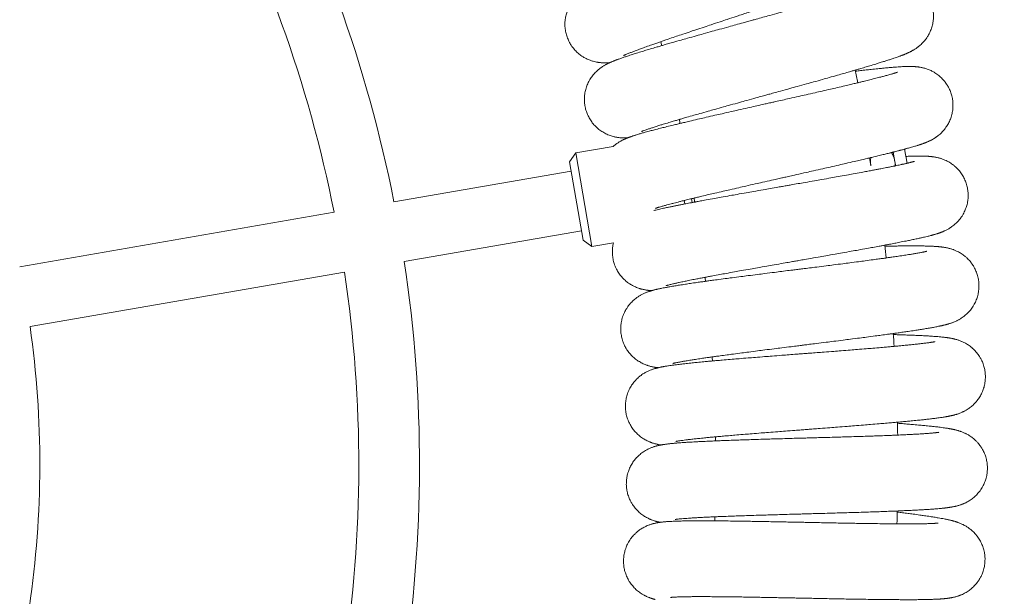
# Model space of a CAD drawing. Units: millimetres. Extents: x -7471 to 8560, y -8619 to 8954.
# Drawn here: x 5225 to 5490, y -2441 to -2285 of the extents above; entities that cross this region are included whole.
import ezdxf

# ---------------------------------------------------------------- set-up
doc = ezdxf.new("R2010")
doc.units = ezdxf.units.MM
doc.linetypes.add('K5LT32768', pattern=[0])

# ---------------------------------------------------------------- blocks, each defined once
blk = doc.blocks.new('U0')
at = {"color": 7, "linetype": 'K5LT32768', "lineweight": 18}
for p, q in [((5374.61, -2321.4), (5384.71, -2319.64)), ((5463.28, -2320.38), (5463.94, -2324.19)), ((5374.61, -2321.4), (5372.94, -2323.76)), ((5374.61, -2321.4), (5378.99, -2346.61)), ((5454.2, -2324.9), (5453.82, -2322.74)), ((5460.69, -2323.78), (5460.24, -2321.17)), ((5372.94, -2323.76), (5376.62, -2344.95)), ((5460.88, -2324.86), (5460.69, -2323.78)), ((5373.38, -2326.29), (5325.58, -2334.59)), ((5405.85, -2333.74), (5406.03, -2334.78)), ((5403.86, -2334.23), (5404.02, -2335.17)), ((5309.43, -2337.39), (5224.67, -2352.12)), ((5376.18, -2342.43), (5328.38, -2350.73)), ((5378.99, -2346.61), (5376.62, -2344.95)), ((5378.99, -2346.61), (5384.77, -2345.61)), ((5312.24, -2353.53), (5227.47, -2368.26))]:
    blk.add_line(p, q, dxfattribs=at)
for centre, radius, start, end in [((1005.06, -98.47), 4539.22, 300, 0), ((1005.06, -98.47), 4675.39, 300, 0), ((4965.94, -2405.37), 366.54, 11.1341, 28.5732), ((4965.94, -2405.37), 350.16, 11.194, 28.5133), ((4965.94, -2405.37), 446.4, 14.6533, 14.7935), ((4965.94, -2405.37), 495.54, 11.9855, 12.387), ((4965.94, -2405.37), 446.4, 11.8841, 12.0242), ((4965.94, -2405.37), 446.4, 9.1148, 9.255), ((4965.94, -2405.37), 495.54, 6.4471, 6.8485), ((4965.94, -2405.37), 366.54, 351.1341, 8.5732), ((4965.94, -2405.37), 350.16, 351.194, 8.5133), ((4965.94, -2405.37), 446.4, 6.3456, 6.4858), ((4965.94, -2405.37), 264.15, 351.6305, 8.0767), ((4965.94, -2405.37), 495.54, 3.6778, 4.0793), ((4965.94, -2405.37), 446.4, 3.5764, 3.7165), ((4965.94, -2405.37), 495.54, 0.9086, 1.3101), ((4965.94, -2405.37), 446.4, 0.8071, 0.9473), ((4965.94, -2405.37), 495.54, 358.1394, 358.5408), ((4965.94, -2405.37), 446.4, 358.0379, 358.1781)]:
    blk.add_arc(centre, radius, start, end, dxfattribs=at)
for points in [[(5437.51, -2253.12), (5438.13, -2252.99), (5438.74, -2252.86), (5440.48, -2252.49), (5441.59, -2252.26), (5443.66, -2251.84), (5444.63, -2251.64), (5446.4, -2251.31), (5447.2, -2251.16), (5448.59, -2250.91), (5449.2, -2250.81), (5450.16, -2250.66), (5450.53, -2250.61), (5451.07, -2250.54), (5451.24, -2250.52), (5451.59, -2250.48), (5451.77, -2250.46), (5452.12, -2250.43), (5452.3, -2250.41), (5452.5, -2250.4), (5452.51, -2250.39), (5452.7, -2250.38), (5452.88, -2250.37), (5453.22, -2250.35), (5453.39, -2250.35), (5453.75, -2250.34), (5453.94, -2250.34), (5454.35, -2250.35), (5454.57, -2250.36), (5455.07, -2250.4), (5455.37, -2250.43), (5455.85, -2250.5), (5456.03, -2250.53), (5456.54, -2250.64), (5456.91, -2250.73), (5457.63, -2250.95), (5457.98, -2251.07), (5458.72, -2251.39), (5459.1, -2251.58), (5459.84, -2252), (5460.19, -2252.24), (5460.87, -2252.75), (5461.2, -2253.03), (5461.81, -2253.62), (5462.09, -2253.93), (5462.62, -2254.59), (5462.87, -2254.94), (5463.32, -2255.66), (5463.52, -2256.03), (5463.87, -2256.8), (5464.03, -2257.2), (5464.29, -2258.01), (5464.39, -2258.42), (5464.55, -2259.25), (5464.6, -2259.67), (5464.65, -2260.52), (5464.65, -2260.94), (5464.6, -2261.79), (5464.55, -2262.21), (5464.39, -2263.04), (5464.29, -2263.45), (5464.04, -2264.25), (5463.89, -2264.65), (5463.54, -2265.41), (5463.34, -2265.78), (5462.91, -2266.49), (5462.67, -2266.83), (5462.18, -2267.46), (5461.92, -2267.75), (5461.4, -2268.29), (5461.13, -2268.54), (5460.84, -2268.78), (5460.81, -2268.8), (5460.51, -2269.05), (5460.24, -2269.25), (5459.79, -2269.57), (5459.6, -2269.7), (5459.24, -2269.91), (5459.09, -2270.01), (5458.78, -2270.18), (5458.64, -2270.26), (5458.34, -2270.42), (5458.2, -2270.49), (5458.01, -2270.59), (5457.96, -2270.61), (5457.76, -2270.71), (5457.6, -2270.79), (5457.28, -2270.93), (5457.13, -2271.01), (5456.95, -2271.09), (5456.94, -2271.09), (5456.74, -2271.18), (5456.57, -2271.26), (5456.24, -2271.4), (5456.1, -2271.46), (5455.61, -2271.66), (5455.25, -2271.81), (5454.49, -2272.11), (5454.09, -2272.27), (5453.47, -2272.51), (5453.26, -2272.59), (5452.61, -2272.83), (5452.16, -2273), (5450.84, -2273.49), (5449.92, -2273.82), (5447.96, -2274.52), (5446.91, -2274.89), (5445.3, -2275.45), (5444.78, -2275.63), (5443.61, -2276.03), (5442.96, -2276.25), (5441.07, -2276.89), (5439.79, -2277.32), (5437.15, -2278.21), (5435.78, -2278.67), (5432.99, -2279.6), (5431.56, -2280.07), (5428.65, -2281.04), (5427.17, -2281.52), (5424.2, -2282.5), (5422.7, -2283), (5421.1, -2283.52), (5421.01, -2283.55), (5419.52, -2284.04), (5418.11, -2284.5), (5415.25, -2285.45), (5413.78, -2285.93), (5410.89, -2286.89), (5409.47, -2287.36), (5406.71, -2288.28), (5405.37, -2288.73), (5402.77, -2289.6), (5401.52, -2290.02), (5399.36, -2290.76), (5398.46, -2291.07), (5397.33, -2291.46), (5397.14, -2291.53), (5395.89, -2291.96), (5394.89, -2292.31), (5393.06, -2292.97), (5392.22, -2293.27), (5390.73, -2293.82), (5390.06, -2294.08), (5389.1, -2294.46), (5388.74, -2294.6), (5388.2, -2294.82), (5387.99, -2294.92), (5387.74, -2295.02), (5387.67, -2295.06), (5387.56, -2295.11), (5387.51, -2295.13), (5387.46, -2295.15), (5387.46, -2295.16), (5387.47, -2295.15)], [(5448.88, -2252.28), (5448.86, -2252.29), (5448.85, -2252.3), (5448.77, -2252.34), (5448.71, -2252.36), (5448.58, -2252.42), (5448.49, -2252.46), (5448.31, -2252.54), (5448.21, -2252.59), (5447.98, -2252.68), (5447.86, -2252.73), (5447.47, -2252.89), (5447.17, -2253.01), (5446.51, -2253.27), (5446.14, -2253.41), (5445.09, -2253.81), (5444.35, -2254.08), (5442.69, -2254.68), (5441.78, -2255.01), (5440.07, -2255.61), (5439.27, -2255.89), (5438.21, -2256.25), (5437.92, -2256.35), (5436.51, -2256.84), (5435.32, -2257.24), (5432.84, -2258.08), (5431.55, -2258.52), (5428.87, -2259.41), (5427.49, -2259.87), (5424.67, -2260.81), (5423.23, -2261.28), (5420.3, -2262.25), (5418.82, -2262.74), (5416.7, -2263.44), (5416.06, -2263.65), (5414.57, -2264.14), (5413.71, -2264.42), (5411.36, -2265.19), (5409.87, -2265.68), (5406.93, -2266.66), (5405.47, -2267.14), (5402.61, -2268.09), (5401.21, -2268.55), (5398.48, -2269.46), (5397.16, -2269.91), (5394.6, -2270.77), (5393.37, -2271.19), (5392.08, -2271.63), (5391.96, -2271.67), (5390.85, -2272.06), (5389.81, -2272.42), (5387.8, -2273.12), (5386.82, -2273.47), (5384.98, -2274.14), (5384.13, -2274.45), (5382.58, -2275.04), (5381.88, -2275.31), (5380.85, -2275.73), (5380.5, -2275.87), (5379.99, -2276.09), (5379.82, -2276.16), (5379.49, -2276.31), (5379.33, -2276.38), (5379, -2276.53), (5378.84, -2276.6), (5378.53, -2276.75), (5378.37, -2276.83), (5378.19, -2276.92), (5378.17, -2276.93), (5378.13, -2276.96), (5378.1, -2276.97), (5377.94, -2277.05), (5377.82, -2277.11), (5377.55, -2277.26), (5377.4, -2277.35), (5377.09, -2277.53), (5376.92, -2277.63), (5376.58, -2277.85), (5376.39, -2277.98), (5375.96, -2278.28), (5375.72, -2278.47), (5375.33, -2278.8), (5375.2, -2278.92), (5374.81, -2279.28), (5374.54, -2279.56), (5374.04, -2280.13), (5373.81, -2280.42), (5373.35, -2281.07), (5373.13, -2281.43), (5372.73, -2282.18), (5372.55, -2282.57), (5372.24, -2283.36), (5372.11, -2283.77), (5371.9, -2284.59), (5371.83, -2285.01), (5371.72, -2285.85), (5371.69, -2286.27), (5371.69, -2287.12), (5371.72, -2287.54), (5371.82, -2288.38), (5371.9, -2288.8), (5372.11, -2289.63), (5372.24, -2290.03), (5372.54, -2290.82), (5372.72, -2291.21), (5373.12, -2291.95), (5373.34, -2292.31), (5373.83, -2293), (5374.1, -2293.33), (5374.67, -2293.96), (5374.97, -2294.25), (5375.61, -2294.8), (5375.94, -2295.06), (5376.64, -2295.52), (5377.01, -2295.73), (5377.75, -2296.11), (5378.13, -2296.28), (5378.9, -2296.56), (5379.29, -2296.67), (5380.03, -2296.86), (5380.39, -2296.92), (5380.75, -2296.98), (5380.79, -2296.98), (5381.15, -2297.03), (5381.46, -2297.06), (5382.01, -2297.09), (5382.25, -2297.1), (5382.67, -2297.1), (5382.85, -2297.09), (5383.19, -2297.08), (5383.36, -2297.08), (5383.61, -2297.06), (5383.7, -2297.05), (5383.79, -2297.05)], [(5444.32, -2276.09), (5444.94, -2275.98), (5445.55, -2275.88), (5447.32, -2275.6), (5448.43, -2275.42), (5450.52, -2275.1), (5451.5, -2274.95), (5453.28, -2274.7), (5454.09, -2274.59), (5455.49, -2274.41), (5456.1, -2274.34), (5457.07, -2274.24), (5457.44, -2274.21), (5457.98, -2274.16), (5458.16, -2274.15), (5458.51, -2274.12), (5458.69, -2274.11), (5459.04, -2274.1), (5459.22, -2274.09), (5459.42, -2274.08), (5459.43, -2274.08), (5459.62, -2274.08), (5459.8, -2274.08), (5460.14, -2274.08), (5460.31, -2274.08), (5460.67, -2274.09), (5460.86, -2274.1), (5461.27, -2274.13), (5461.49, -2274.15), (5461.99, -2274.21), (5462.28, -2274.26), (5462.76, -2274.35), (5462.93, -2274.39), (5463.45, -2274.52), (5463.81, -2274.63), (5464.52, -2274.88), (5464.86, -2275.03), (5465.58, -2275.37), (5465.95, -2275.58), (5466.67, -2276.05), (5467.02, -2276.3), (5467.67, -2276.84), (5467.98, -2277.13), (5468.56, -2277.75), (5468.83, -2278.08), (5469.33, -2278.76), (5469.56, -2279.12), (5469.97, -2279.86), (5470.15, -2280.25), (5470.47, -2281.03), (5470.61, -2281.44), (5470.82, -2282.26), (5470.91, -2282.67), (5471.02, -2283.51), (5471.06, -2283.94), (5471.07, -2284.78), (5471.05, -2285.21), (5470.95, -2286.05), (5470.88, -2286.47), (5470.69, -2287.29), (5470.57, -2287.69), (5470.27, -2288.48), (5470.1, -2288.87), (5469.72, -2289.61), (5469.5, -2289.98), (5469.04, -2290.66), (5468.78, -2290.99), (5468.26, -2291.6), (5467.99, -2291.88), (5467.44, -2292.39), (5467.16, -2292.62), (5466.86, -2292.85), (5466.83, -2292.87), (5466.52, -2293.11), (5466.24, -2293.29), (5465.77, -2293.59), (5465.57, -2293.7), (5465.21, -2293.91), (5465.05, -2293.99), (5464.74, -2294.15), (5464.59, -2294.22), (5464.29, -2294.36), (5464.14, -2294.43), (5463.95, -2294.52), (5463.9, -2294.54), (5463.69, -2294.63), (5463.53, -2294.7), (5463.21, -2294.83), (5463.05, -2294.89), (5462.87, -2294.97), (5462.85, -2294.97), (5462.65, -2295.05), (5462.47, -2295.12), (5462.14, -2295.24), (5462, -2295.29), (5461.5, -2295.48), (5461.13, -2295.61), (5460.36, -2295.87), (5459.96, -2296.01), (5459.32, -2296.22), (5459.11, -2296.29), (5458.45, -2296.5), (5457.99, -2296.65), (5456.64, -2297.07), (5455.71, -2297.36), (5453.72, -2297.96), (5452.65, -2298.28), (5451.01, -2298.76), (5450.49, -2298.91), (5449.3, -2299.26), (5448.64, -2299.45), (5446.72, -2300), (5445.43, -2300.37), (5442.74, -2301.13), (5441.36, -2301.52), (5438.52, -2302.31), (5437.06, -2302.72), (5434.11, -2303.54), (5432.61, -2303.95), (5429.6, -2304.79), (5428.08, -2305.21), (5426.46, -2305.65), (5426.36, -2305.68), (5424.85, -2306.1), (5423.43, -2306.49), (5420.52, -2307.3), (5419.02, -2307.71), (5416.1, -2308.52), (5414.66, -2308.93), (5411.85, -2309.71), (5410.49, -2310.1), (5407.86, -2310.84), (5406.59, -2311.2), (5404.39, -2311.83), (5403.48, -2312.1), (5402.33, -2312.44), (5402.14, -2312.49), (5400.86, -2312.87), (5399.85, -2313.17), (5397.99, -2313.73), (5397.14, -2314), (5395.62, -2314.48), (5394.95, -2314.7), (5393.96, -2315.03), (5393.6, -2315.15), (5393.04, -2315.35), (5392.83, -2315.44), (5392.58, -2315.53), (5392.51, -2315.56), (5392.39, -2315.61), (5392.35, -2315.63), (5392.3, -2315.65), (5392.29, -2315.65), (5392.3, -2315.65)], [(5455.71, -2275.79), (5455.7, -2275.8), (5455.68, -2275.81), (5455.6, -2275.84), (5455.54, -2275.87), (5455.4, -2275.92), (5455.32, -2275.95), (5455.13, -2276.02), (5455.03, -2276.06), (5454.8, -2276.15), (5454.67, -2276.19), (5454.27, -2276.34), (5453.97, -2276.44), (5453.29, -2276.67), (5452.93, -2276.79), (5451.85, -2277.14), (5451.1, -2277.37), (5449.42, -2277.89), (5448.49, -2278.17), (5446.75, -2278.69), (5445.94, -2278.93), (5444.87, -2279.24), (5444.57, -2279.33), (5443.13, -2279.75), (5441.93, -2280.09), (5439.41, -2280.81), (5438.1, -2281.18), (5435.38, -2281.95), (5433.98, -2282.34), (5431.12, -2283.14), (5429.65, -2283.55), (5426.69, -2284.37), (5425.18, -2284.78), (5423.03, -2285.38), (5422.38, -2285.56), (5420.87, -2285.98), (5420, -2286.22), (5417.61, -2286.88), (5416.1, -2287.3), (5413.11, -2288.12), (5411.63, -2288.53), (5408.73, -2289.34), (5407.31, -2289.74), (5404.54, -2290.52), (5403.2, -2290.9), (5400.6, -2291.64), (5399.35, -2292), (5398.05, -2292.38), (5397.93, -2292.41), (5396.8, -2292.74), (5395.74, -2293.05), (5393.7, -2293.66), (5392.7, -2293.96), (5390.83, -2294.54), (5389.96, -2294.81), (5388.39, -2295.32), (5387.67, -2295.56), (5386.63, -2295.92), (5386.27, -2296.05), (5385.75, -2296.25), (5385.58, -2296.31), (5385.24, -2296.44), (5385.08, -2296.5), (5384.75, -2296.63), (5384.58, -2296.7), (5384.26, -2296.84), (5384.1, -2296.91), (5383.91, -2296.99), (5383.9, -2297), (5383.85, -2297.02), (5383.82, -2297.03), (5383.66, -2297.11), (5383.54, -2297.16), (5383.26, -2297.3), (5383.1, -2297.37), (5382.78, -2297.54), (5382.62, -2297.63), (5382.26, -2297.84), (5382.07, -2297.96), (5381.62, -2298.24), (5381.37, -2298.42), (5380.97, -2298.73), (5380.83, -2298.84), (5380.42, -2299.18), (5380.14, -2299.44), (5379.61, -2299.99), (5379.37, -2300.27), (5378.88, -2300.9), (5378.64, -2301.25), (5378.2, -2301.98), (5378.01, -2302.36), (5377.66, -2303.13), (5377.51, -2303.53), (5377.26, -2304.34), (5377.17, -2304.76), (5377.02, -2305.59), (5376.97, -2306.01), (5376.93, -2306.86), (5376.94, -2307.29), (5377, -2308.13), (5377.06, -2308.55), (5377.22, -2309.38), (5377.33, -2309.79), (5377.6, -2310.6), (5377.76, -2310.99), (5378.12, -2311.76), (5378.33, -2312.13), (5378.78, -2312.84), (5379.03, -2313.19), (5379.57, -2313.84), (5379.86, -2314.15), (5380.47, -2314.72), (5380.8, -2315), (5381.47, -2315.49), (5381.82, -2315.72), (5382.54, -2316.13), (5382.92, -2316.32), (5383.67, -2316.64), (5384.06, -2316.77), (5384.79, -2316.99), (5385.14, -2317.07), (5385.5, -2317.14), (5385.54, -2317.15), (5385.9, -2317.22), (5386.2, -2317.26), (5386.75, -2317.32), (5387, -2317.34), (5387.42, -2317.36), (5387.6, -2317.36), (5387.94, -2317.37), (5388.1, -2317.37), (5388.35, -2317.37), (5388.44, -2317.36), (5388.53, -2317.36)], [(5450.01, -2299.35), (5450.63, -2299.28), (5451.25, -2299.21), (5453.02, -2299), (5454.14, -2298.88), (5456.25, -2298.66), (5457.23, -2298.56), (5459.02, -2298.4), (5459.83, -2298.32), (5461.25, -2298.22), (5461.86, -2298.17), (5462.83, -2298.12), (5463.2, -2298.1), (5463.74, -2298.09), (5463.92, -2298.08), (5464.28, -2298.07), (5464.45, -2298.07), (5464.81, -2298.07), (5464.98, -2298.07), (5465.18, -2298.08), (5465.2, -2298.08), (5465.39, -2298.08), (5465.56, -2298.09), (5465.91, -2298.11), (5466.08, -2298.12), (5466.44, -2298.15), (5466.63, -2298.16), (5467.03, -2298.21), (5467.25, -2298.24), (5467.75, -2298.33), (5468.04, -2298.39), (5468.51, -2298.51), (5468.68, -2298.56), (5469.19, -2298.71), (5469.55, -2298.83), (5470.24, -2299.12), (5470.58, -2299.28), (5471.28, -2299.67), (5471.64, -2299.89), (5472.33, -2300.39), (5472.67, -2300.66), (5473.29, -2301.23), (5473.59, -2301.54), (5474.14, -2302.18), (5474.39, -2302.52), (5474.86, -2303.23), (5475.07, -2303.6), (5475.45, -2304.36), (5475.61, -2304.75), (5475.89, -2305.55), (5476, -2305.96), (5476.18, -2306.79), (5476.25, -2307.21), (5476.32, -2308.06), (5476.33, -2308.48), (5476.3, -2309.33), (5476.26, -2309.75), (5476.13, -2310.59), (5476.04, -2311), (5475.8, -2311.81), (5475.66, -2312.21), (5475.33, -2312.98), (5475.14, -2313.36), (5474.72, -2314.09), (5474.49, -2314.44), (5473.99, -2315.1), (5473.72, -2315.42), (5473.17, -2316), (5472.89, -2316.26), (5472.32, -2316.75), (5472.02, -2316.97), (5471.71, -2317.18), (5471.68, -2317.2), (5471.36, -2317.42), (5471.07, -2317.6), (5470.59, -2317.87), (5470.39, -2317.97), (5470.01, -2318.16), (5469.85, -2318.23), (5469.53, -2318.38), (5469.38, -2318.44), (5469.07, -2318.57), (5468.92, -2318.63), (5468.72, -2318.71), (5468.67, -2318.73), (5468.46, -2318.81), (5468.29, -2318.87), (5467.97, -2318.98), (5467.8, -2319.04), (5467.62, -2319.1), (5467.6, -2319.11), (5467.4, -2319.17), (5467.22, -2319.24), (5466.89, -2319.34), (5466.74, -2319.39), (5466.23, -2319.55), (5465.86, -2319.66), (5465.07, -2319.89), (5464.66, -2320), (5464.02, -2320.18), (5463.8, -2320.24), (5463.48, -2320.33), (5463.38, -2320.35), (5462.92, -2320.48), (5462.56, -2320.58), (5462.13, -2320.69), (5462.09, -2320.7), (5461.63, -2320.82), (5461.23, -2320.92), (5460.62, -2321.08), (5460.43, -2321.13), (5460.09, -2321.21), (5459.93, -2321.25), (5459.71, -2321.31), (5459.63, -2321.33), (5459.49, -2321.36), (5459.42, -2321.38), (5458.34, -2321.65), (5457.26, -2321.92), (5455.58, -2322.32), (5455.02, -2322.46), (5454.35, -2322.62), (5454.26, -2322.64), (5454.05, -2322.69), (5453.94, -2322.72), (5453.39, -2322.85), (5452.96, -2322.95), (5451.25, -2323.35), (5449.94, -2323.66), (5447.22, -2324.28), (5445.82, -2324.61), (5442.95, -2325.26), (5441.47, -2325.6), (5438.49, -2326.27), (5436.97, -2326.62), (5433.91, -2327.3), (5432.38, -2327.65), (5430.74, -2328.02), (5430.64, -2328.04), (5429.11, -2328.39), (5427.67, -2328.71), (5424.72, -2329.37), (5423.21, -2329.71), (5420.25, -2330.39), (5418.79, -2330.72), (5415.95, -2331.37), (5414.57, -2331.68), (5411.91, -2332.3), (5410.62, -2332.6), (5408.4, -2333.13), (5407.47, -2333.35), (5406.31, -2333.63), (5406.11, -2333.68), (5405.89, -2333.73), (5405.87, -2333.73), (5405.2, -2333.9), (5404.51, -2334.07), (5403.51, -2334.31), (5403.18, -2334.4), (5402.15, -2334.66), (5401.52, -2334.82), (5400.66, -2335.04), (5400.47, -2335.09), (5399.51, -2335.34), (5398.83, -2335.53), (5397.83, -2335.81), (5397.46, -2335.92), (5396.9, -2336.09), (5396.68, -2336.16), (5396.42, -2336.25), (5396.35, -2336.27), (5396.23, -2336.32), (5396.19, -2336.33), (5396.13, -2336.35), (5396.13, -2336.35), (5396.14, -2336.35)], [(5461.4, -2299.61), (5461.38, -2299.61), (5461.36, -2299.62), (5461.28, -2299.65), (5461.22, -2299.67), (5461.08, -2299.72), (5461, -2299.75), (5460.81, -2299.81), (5460.7, -2299.84), (5460.47, -2299.92), (5460.34, -2299.96), (5459.93, -2300.08), (5459.62, -2300.17), (5458.94, -2300.36), (5458.57, -2300.47), (5457.48, -2300.76), (5456.71, -2300.96), (5455.01, -2301.4), (5454.07, -2301.64), (5452.31, -2302.07), (5451.49, -2302.27), (5450.4, -2302.53), (5450.1, -2302.6), (5448.65, -2302.95), (5447.43, -2303.24), (5444.88, -2303.83), (5443.54, -2304.14), (5440.8, -2304.77), (5439.38, -2305.1), (5436.48, -2305.76), (5435, -2306.09), (5431.99, -2306.77), (5430.47, -2307.11), (5428.29, -2307.6), (5427.64, -2307.75), (5426.1, -2308.1), (5425.22, -2308.29), (5422.81, -2308.84), (5421.28, -2309.18), (5418.25, -2309.87), (5416.76, -2310.2), (5413.82, -2310.87), (5412.38, -2311.2), (5409.58, -2311.84), (5408.22, -2312.16), (5405.59, -2312.77), (5404.33, -2313.07), (5403, -2313.39), (5402.88, -2313.42), (5401.73, -2313.69), (5400.66, -2313.95), (5398.6, -2314.46), (5397.58, -2314.71), (5395.69, -2315.2), (5394.81, -2315.43), (5393.21, -2315.86), (5392.49, -2316.06), (5391.43, -2316.38), (5391.06, -2316.49), (5390.53, -2316.65), (5390.36, -2316.71), (5390.01, -2316.82), (5389.85, -2316.88), (5389.51, -2317), (5389.35, -2317.05), (5389.01, -2317.18), (5388.85, -2317.24), (5388.66, -2317.31), (5388.64, -2317.32), (5388.6, -2317.34), (5388.56, -2317.35), (5388.4, -2317.41), (5388.28, -2317.47), (5387.99, -2317.59), (5387.83, -2317.66), (5387.5, -2317.81), (5387.33, -2317.89), (5386.97, -2318.08), (5386.77, -2318.19), (5386.32, -2318.45), (5386.05, -2318.61), (5385.64, -2318.9), (5385.49, -2319.01), (5385.14, -2319.27), (5384.93, -2319.46), (5384.71, -2319.64)], [(5463.62, -2322.34), (5464.16, -2322.32), (5464.69, -2322.3), (5465.85, -2322.27), (5466.46, -2322.26), (5467.43, -2322.25), (5467.8, -2322.25), (5468.35, -2322.26), (5468.52, -2322.27), (5468.88, -2322.28), (5469.05, -2322.28), (5469.41, -2322.3), (5469.58, -2322.31), (5469.78, -2322.32), (5469.8, -2322.32), (5469.99, -2322.34), (5470.16, -2322.35), (5470.51, -2322.39), (5470.68, -2322.41), (5471.03, -2322.45), (5471.22, -2322.48), (5471.62, -2322.55), (5471.84, -2322.59), (5472.33, -2322.7), (5472.62, -2322.77), (5473.09, -2322.92), (5473.25, -2322.97), (5473.75, -2323.15), (5474.11, -2323.29), (5474.79, -2323.61), (5475.11, -2323.79), (5475.79, -2324.2), (5476.15, -2324.45), (5476.82, -2324.98), (5477.13, -2325.26), (5477.73, -2325.86), (5478.01, -2326.19), (5478.53, -2326.86), (5478.77, -2327.21), (5479.2, -2327.94), (5479.39, -2328.32), (5479.73, -2329.09), (5479.88, -2329.49), (5480.12, -2330.31), (5480.21, -2330.72), (5480.35, -2331.56), (5480.39, -2331.98), (5480.43, -2332.83), (5480.42, -2333.25), (5480.35, -2334.1), (5480.29, -2334.52), (5480.11, -2335.35), (5480, -2335.75), (5479.73, -2336.55), (5479.57, -2336.95), (5479.2, -2337.7), (5478.99, -2338.07), (5478.54, -2338.78), (5478.29, -2339.11), (5477.76, -2339.76), (5477.47, -2340.06), (5476.9, -2340.61), (5476.6, -2340.86), (5476.01, -2341.31), (5475.7, -2341.52), (5475.38, -2341.72), (5475.35, -2341.74), (5475.02, -2341.95), (5474.72, -2342.1), (5474.23, -2342.35), (5474.02, -2342.45), (5473.64, -2342.61), (5473.47, -2342.68), (5473.14, -2342.81), (5472.99, -2342.87), (5472.68, -2342.98), (5472.52, -2343.03), (5472.32, -2343.1), (5472.27, -2343.12), (5472.05, -2343.19), (5471.89, -2343.24), (5471.55, -2343.34), (5471.39, -2343.39), (5471.2, -2343.44), (5471.18, -2343.45), (5470.98, -2343.5), (5470.8, -2343.55), (5470.46, -2343.64), (5470.31, -2343.68), (5469.79, -2343.82), (5469.41, -2343.91), (5468.62, -2344.1), (5468.2, -2344.2), (5467.55, -2344.34), (5467.33, -2344.39), (5466.65, -2344.54), (5466.18, -2344.65), (5464.8, -2344.94), (5463.85, -2345.13), (5461.81, -2345.54), (5460.72, -2345.75), (5459.04, -2346.07), (5458.5, -2346.17), (5457.29, -2346.4), (5456.61, -2346.53), (5454.65, -2346.89), (5453.32, -2347.13), (5450.58, -2347.63), (5449.16, -2347.89), (5446.26, -2348.4), (5444.77, -2348.67), (5441.76, -2349.2), (5440.22, -2349.47), (5437.14, -2350.01), (5435.59, -2350.28), (5433.93, -2350.57), (5433.83, -2350.58), (5432.29, -2350.85), (5430.83, -2351.11), (5427.86, -2351.63), (5426.34, -2351.9), (5423.34, -2352.42), (5421.87, -2352.68), (5419, -2353.19), (5417.61, -2353.45), (5414.92, -2353.93), (5413.62, -2354.17), (5411.37, -2354.59), (5410.44, -2354.77), (5409.26, -2354.99), (5409.06, -2355.03), (5407.76, -2355.28), (5406.73, -2355.48), (5404.82, -2355.86), (5403.95, -2356.04), (5402.39, -2356.37), (5401.69, -2356.53), (5400.68, -2356.76), (5400.31, -2356.85), (5399.74, -2357), (5399.52, -2357.06), (5399.26, -2357.13), (5399.18, -2357.15), (5399.07, -2357.18), (5399.02, -2357.2), (5398.97, -2357.22), (5398.96, -2357.22), (5398.97, -2357.22)], [(5454.16, -2322.66), (5454.14, -2322.83), (5454.11, -2323.11), (5454.09, -2323.56), (5454.1, -2324.03), (5454.13, -2324.5), (5454.18, -2324.79), (5454.2, -2324.9)], [(5460.69, -2323.78), (5460.67, -2323.62), (5460.6, -2323.31), (5460.47, -2322.84), (5460.32, -2322.44), (5460.11, -2321.92), (5459.93, -2321.56), (5459.78, -2321.29)], [(5465.93, -2323.67), (5465.92, -2323.67), (5465.89, -2323.68), (5465.81, -2323.71), (5465.75, -2323.72), (5465.61, -2323.76), (5465.52, -2323.79), (5465.33, -2323.84), (5465.22, -2323.87), (5464.98, -2323.93), (5464.86, -2323.97), (5464.49, -2324.06), (5464.21, -2324.12), (5463.9, -2324.2), (5463.84, -2324.21), (5463.45, -2324.3), (5463.06, -2324.39), (5462.68, -2324.47), (5462.67, -2324.48), (5462.11, -2324.6), (5461.47, -2324.73), (5460.85, -2324.86), (5460.82, -2324.87), (5460.65, -2324.91), (5460.49, -2324.94), (5459.46, -2325.15), (5458.51, -2325.34), (5456.73, -2325.69), (5455.9, -2325.85), (5454.8, -2326.06), (5454.5, -2326.11), (5453.03, -2326.39), (5451.8, -2326.62), (5449.22, -2327.09), (5447.88, -2327.33), (5445.1, -2327.83), (5443.67, -2328.09), (5440.74, -2328.61), (5439.25, -2328.87), (5436.21, -2329.4), (5434.68, -2329.67), (5432.48, -2330.06), (5431.82, -2330.17), (5430.27, -2330.44), (5429.38, -2330.6), (5426.94, -2331.02), (5425.4, -2331.29), (5422.34, -2331.83), (5420.83, -2332.1), (5417.86, -2332.62), (5416.41, -2332.88), (5413.58, -2333.39), (5412.2, -2333.64), (5409.55, -2334.12), (5408.27, -2334.36), (5406.93, -2334.61), (5406.81, -2334.63), (5406.48, -2334.7), (5406.25, -2334.74), (5405.36, -2334.91), (5404.69, -2335.04), (5403.87, -2335.2), (5403.72, -2335.22), (5402.68, -2335.43), (5401.85, -2335.59), (5400.83, -2335.8), (5400.66, -2335.83), (5399.54, -2336.06), (5398.65, -2336.25), (5397.14, -2336.58), (5396.54, -2336.73), (5395.83, -2336.89), (5395.77, -2336.91), (5395.7, -2336.92)], [(5460.79, -2324.88), (5460.79, -2324.66), (5460.77, -2324.29), (5460.72, -2323.93), (5460.69, -2323.78)], [(5384.77, -2345.61), (5384.7, -2345.93), (5384.63, -2346.25), (5384.52, -2346.99), (5384.49, -2347.41), (5384.47, -2348.26), (5384.48, -2348.68), (5384.57, -2349.53), (5384.64, -2349.95), (5384.83, -2350.77), (5384.95, -2351.18), (5385.23, -2351.98), (5385.4, -2352.37), (5385.79, -2353.12), (5386, -2353.48), (5386.48, -2354.18), (5386.73, -2354.52), (5387.29, -2355.16), (5387.58, -2355.46), (5388.2, -2356.02), (5388.53, -2356.28), (5389.21, -2356.76), (5389.57, -2356.98), (5390.29, -2357.37), (5390.66, -2357.54), (5391.36, -2357.82), (5391.71, -2357.94), (5392.06, -2358.05), (5392.09, -2358.06), (5392.45, -2358.16), (5392.75, -2358.23), (5393.29, -2358.34), (5393.53, -2358.38), (5393.95, -2358.45), (5394.12, -2358.47), (5394.46, -2358.51), (5394.63, -2358.52), (5394.87, -2358.55), (5394.96, -2358.55), (5395.05, -2358.56)], [(5457.98, -2346.56), (5458.61, -2346.55), (5459.23, -2346.54), (5461.02, -2346.51), (5462.14, -2346.5), (5464.26, -2346.48), (5465.25, -2346.48), (5467.05, -2346.48), (5467.86, -2346.49), (5469.28, -2346.52), (5469.89, -2346.54), (5470.86, -2346.58), (5471.23, -2346.6), (5471.77, -2346.63), (5471.95, -2346.64), (5472.31, -2346.67), (5472.48, -2346.69), (5472.83, -2346.72), (5473.01, -2346.74), (5473.21, -2346.76), (5473.22, -2346.77), (5473.41, -2346.79), (5473.58, -2346.81), (5473.93, -2346.86), (5474.1, -2346.89), (5474.45, -2346.95), (5474.64, -2346.99), (5475.03, -2347.08), (5475.25, -2347.13), (5475.74, -2347.26), (5476.02, -2347.35), (5476.48, -2347.51), (5476.64, -2347.58), (5477.13, -2347.78), (5477.48, -2347.94), (5478.14, -2348.29), (5478.46, -2348.48), (5479.12, -2348.93), (5479.46, -2349.19), (5480.1, -2349.75), (5480.41, -2350.05), (5480.97, -2350.68), (5481.24, -2351.02), (5481.72, -2351.71), (5481.94, -2352.08), (5482.34, -2352.83), (5482.51, -2353.21), (5482.82, -2354.01), (5482.94, -2354.41), (5483.14, -2355.24), (5483.22, -2355.66), (5483.31, -2356.5), (5483.34, -2356.92), (5483.33, -2357.77), (5483.3, -2358.19), (5483.19, -2359.03), (5483.11, -2359.45), (5482.9, -2360.27), (5482.76, -2360.67), (5482.45, -2361.46), (5482.27, -2361.84), (5481.87, -2362.58), (5481.65, -2362.94), (5481.16, -2363.62), (5480.89, -2363.95), (5480.33, -2364.56), (5480.03, -2364.85), (5479.43, -2365.37), (5479.12, -2365.61), (5478.51, -2366.03), (5478.19, -2366.23), (5477.86, -2366.41), (5477.83, -2366.43), (5477.48, -2366.61), (5477.19, -2366.76), (5476.68, -2366.98), (5476.47, -2367.07), (5476.08, -2367.22), (5475.91, -2367.28), (5475.57, -2367.39), (5475.41, -2367.44), (5475.1, -2367.53), (5474.94, -2367.58), (5474.74, -2367.64), (5474.69, -2367.65), (5474.46, -2367.71), (5474.3, -2367.76), (5473.96, -2367.84), (5473.79, -2367.88), (5473.6, -2367.92), (5473.59, -2367.93), (5473.38, -2367.98), (5473.19, -2368.02), (5472.85, -2368.09), (5472.7, -2368.12), (5472.18, -2368.23), (5471.79, -2368.31), (5470.99, -2368.46), (5470.57, -2368.54), (5469.92, -2368.65), (5469.69, -2368.69), (5469.01, -2368.81), (5468.53, -2368.88), (5467.14, -2369.11), (5466.18, -2369.26), (5464.12, -2369.57), (5463.02, -2369.73), (5461.33, -2369.96), (5460.78, -2370.04), (5459.56, -2370.21), (5458.88, -2370.3), (5456.9, -2370.57), (5455.57, -2370.75), (5452.8, -2371.11), (5451.37, -2371.3), (5448.45, -2371.67), (5446.95, -2371.87), (5443.91, -2372.25), (5442.37, -2372.44), (5439.26, -2372.84), (5437.7, -2373.03), (5436.04, -2373.24), (5435.94, -2373.25), (5434.38, -2373.45), (5432.91, -2373.63), (5429.92, -2374.01), (5428.38, -2374.2), (5425.36, -2374.58), (5423.88, -2374.77), (5420.99, -2375.14), (5419.59, -2375.33), (5416.88, -2375.69), (5415.57, -2375.86), (5413.31, -2376.17), (5412.36, -2376.3), (5411.18, -2376.46), (5410.98, -2376.49), (5409.66, -2376.68), (5408.62, -2376.83), (5406.7, -2377.12), (5405.82, -2377.26), (5404.24, -2377.52), (5403.55, -2377.64), (5402.52, -2377.82), (5402.15, -2377.89), (5401.57, -2378.01), (5401.34, -2378.06), (5401.08, -2378.12), (5401.01, -2378.14), (5400.89, -2378.17), (5400.84, -2378.18), (5400.79, -2378.19), (5400.78, -2378.19), (5400.79, -2378.19)], [(5469.29, -2347.92), (5469.28, -2347.92), (5469.26, -2347.93), (5469.17, -2347.95), (5469.11, -2347.97), (5468.97, -2348), (5468.88, -2348.02), (5468.69, -2348.06), (5468.58, -2348.09), (5468.34, -2348.14), (5468.21, -2348.16), (5467.79, -2348.25), (5467.47, -2348.31), (5466.78, -2348.43), (5466.39, -2348.5), (5465.28, -2348.69), (5464.5, -2348.82), (5462.76, -2349.09), (5461.8, -2349.23), (5460.01, -2349.49), (5459.17, -2349.61), (5458.06, -2349.77), (5457.76, -2349.81), (5456.28, -2350.02), (5455.03, -2350.18), (5452.44, -2350.53), (5451.09, -2350.71), (5448.29, -2351.07), (5446.85, -2351.26), (5443.9, -2351.63), (5442.39, -2351.83), (5439.34, -2352.21), (5437.79, -2352.41), (5435.57, -2352.68), (5434.9, -2352.77), (5433.34, -2352.96), (5432.45, -2353.07), (5429.99, -2353.38), (5428.44, -2353.58), (5425.36, -2353.97), (5423.84, -2354.16), (5420.85, -2354.54), (5419.39, -2354.73), (5416.53, -2355.1), (5415.15, -2355.28), (5412.47, -2355.64), (5411.19, -2355.81), (5409.84, -2356), (5409.71, -2356.02), (5408.55, -2356.18), (5407.45, -2356.33), (5405.35, -2356.64), (5404.32, -2356.79), (5402.38, -2357.09), (5401.49, -2357.24), (5399.85, -2357.52), (5399.11, -2357.65), (5398.03, -2357.86), (5397.66, -2357.93), (5397.11, -2358.05), (5396.93, -2358.09), (5396.58, -2358.17), (5396.41, -2358.21), (5396.06, -2358.29), (5395.89, -2358.33), (5395.55, -2358.42), (5395.38, -2358.47), (5395.19, -2358.52), (5395.17, -2358.52), (5395.12, -2358.54), (5395.09, -2358.55), (5394.92, -2358.6), (5394.79, -2358.64), (5394.49, -2358.73), (5394.33, -2358.78), (5393.99, -2358.9), (5393.81, -2358.97), (5393.43, -2359.12), (5393.22, -2359.21), (5392.74, -2359.43), (5392.46, -2359.57), (5392.02, -2359.81), (5391.87, -2359.9), (5391.41, -2360.19), (5391.1, -2360.4), (5390.5, -2360.87), (5390.22, -2361.11), (5389.65, -2361.66), (5389.35, -2361.97), (5388.81, -2362.63), (5388.57, -2362.98), (5388.11, -2363.69), (5387.91, -2364.07), (5387.55, -2364.83), (5387.39, -2365.23), (5387.12, -2366.03), (5387.02, -2366.45), (5386.85, -2367.28), (5386.8, -2367.7), (5386.74, -2368.55), (5386.73, -2368.97), (5386.78, -2369.82), (5386.83, -2370.24), (5386.97, -2371.07), (5387.07, -2371.49), (5387.32, -2372.3), (5387.47, -2372.69), (5387.82, -2373.46), (5388.02, -2373.84), (5388.46, -2374.56), (5388.7, -2374.91), (5389.22, -2375.57), (5389.5, -2375.89), (5390.09, -2376.48), (5390.41, -2376.75), (5391.07, -2377.26), (5391.41, -2377.5), (5392.11, -2377.92), (5392.47, -2378.12), (5393.16, -2378.43), (5393.5, -2378.57), (5393.85, -2378.69), (5393.88, -2378.7), (5394.23, -2378.82), (5394.53, -2378.91), (5395.06, -2379.04), (5395.3, -2379.1), (5395.71, -2379.18), (5395.89, -2379.21), (5396.23, -2379.27), (5396.39, -2379.29), (5396.64, -2379.32), (5396.72, -2379.33), (5396.81, -2379.35)], [(5460.25, -2370.4), (5460.88, -2370.42), (5461.49, -2370.44), (5463.28, -2370.5), (5464.41, -2370.54), (5466.52, -2370.62), (5467.51, -2370.67), (5469.31, -2370.76), (5470.12, -2370.81), (5471.53, -2370.91), (5472.15, -2370.95), (5473.11, -2371.04), (5473.48, -2371.08), (5474.02, -2371.14), (5474.2, -2371.16), (5474.55, -2371.21), (5474.72, -2371.23), (5475.07, -2371.28), (5475.25, -2371.31), (5475.45, -2371.34), (5475.46, -2371.34), (5475.65, -2371.37), (5475.82, -2371.4), (5476.16, -2371.47), (5476.33, -2371.51), (5476.68, -2371.59), (5476.86, -2371.63), (5477.25, -2371.74), (5477.46, -2371.8), (5477.95, -2371.96), (5478.23, -2372.06), (5478.68, -2372.25), (5478.84, -2372.32), (5479.32, -2372.54), (5479.66, -2372.72), (5480.3, -2373.11), (5480.61, -2373.31), (5481.25, -2373.79), (5481.57, -2374.07), (5482.19, -2374.66), (5482.48, -2374.97), (5483.01, -2375.63), (5483.26, -2375.98), (5483.71, -2376.7), (5483.92, -2377.07), (5484.28, -2377.84), (5484.43, -2378.23), (5484.69, -2379.04), (5484.8, -2379.45), (5484.96, -2380.28), (5485.01, -2380.71), (5485.07, -2381.55), (5485.07, -2381.98), (5485.03, -2382.82), (5484.98, -2383.24), (5484.82, -2384.08), (5484.72, -2384.49), (5484.47, -2385.3), (5484.32, -2385.69), (5483.97, -2386.46), (5483.77, -2386.84), (5483.33, -2387.56), (5483.09, -2387.9), (5482.57, -2388.56), (5482.29, -2388.87), (5481.7, -2389.46), (5481.39, -2389.74), (5480.76, -2390.23), (5480.44, -2390.45), (5479.81, -2390.84), (5479.48, -2391.02), (5479.15, -2391.19), (5479.11, -2391.2), (5478.76, -2391.37), (5478.46, -2391.5), (5477.94, -2391.7), (5477.72, -2391.78), (5477.33, -2391.91), (5477.15, -2391.96), (5476.81, -2392.05), (5476.65, -2392.1), (5476.33, -2392.18), (5476.17, -2392.22), (5475.97, -2392.26), (5475.91, -2392.28), (5475.69, -2392.32), (5475.52, -2392.36), (5475.18, -2392.43), (5475.01, -2392.46), (5474.82, -2392.49), (5474.8, -2392.5), (5474.6, -2392.54), (5474.4, -2392.57), (5474.06, -2392.63), (5473.91, -2392.65), (5473.38, -2392.73), (5472.99, -2392.79), (5472.19, -2392.9), (5471.76, -2392.96), (5471.1, -2393.04), (5470.88, -2393.07), (5470.19, -2393.15), (5469.71, -2393.21), (5468.31, -2393.37), (5467.34, -2393.47), (5465.27, -2393.68), (5464.16, -2393.78), (5462.46, -2393.94), (5461.91, -2393.99), (5460.68, -2394.1), (5460, -2394.16), (5458.01, -2394.33), (5456.67, -2394.45), (5453.89, -2394.68), (5452.45, -2394.79), (5449.51, -2395.03), (5448.01, -2395.14), (5444.96, -2395.38), (5443.41, -2395.5), (5440.28, -2395.74), (5438.71, -2395.86), (5437.04, -2395.99), (5436.94, -2396), (5435.37, -2396.12), (5433.9, -2396.23), (5430.89, -2396.46), (5429.35, -2396.58), (5426.32, -2396.82), (5424.83, -2396.93), (5421.92, -2397.17), (5420.51, -2397.28), (5417.78, -2397.51), (5416.47, -2397.62), (5414.19, -2397.82), (5413.25, -2397.9), (5412.06, -2398.01), (5411.85, -2398.03), (5410.53, -2398.15), (5409.48, -2398.25), (5407.55, -2398.45), (5406.66, -2398.54), (5405.08, -2398.72), (5404.37, -2398.81), (5403.34, -2398.95), (5402.97, -2399), (5402.38, -2399.09), (5402.15, -2399.13), (5401.89, -2399.17), (5401.81, -2399.19), (5401.69, -2399.21), (5401.65, -2399.22), (5401.59, -2399.23), (5401.59, -2399.24), (5401.59, -2399.23)], [(5471.48, -2372.31), (5471.47, -2372.31), (5471.45, -2372.31), (5471.36, -2372.33), (5471.3, -2372.34), (5471.15, -2372.37), (5471.06, -2372.39), (5470.87, -2372.42), (5470.76, -2372.44), (5470.51, -2372.48), (5470.38, -2372.5), (5469.96, -2372.56), (5469.64, -2372.61), (5468.94, -2372.7), (5468.56, -2372.75), (5467.44, -2372.88), (5466.65, -2372.97), (5464.9, -2373.16), (5463.94, -2373.25), (5462.13, -2373.43), (5461.29, -2373.51), (5460.18, -2373.61), (5459.87, -2373.64), (5458.38, -2373.77), (5457.13, -2373.88), (5454.52, -2374.1), (5453.16, -2374.21), (5450.35, -2374.44), (5448.9, -2374.56), (5445.94, -2374.79), (5444.42, -2374.91), (5441.35, -2375.14), (5439.8, -2375.26), (5437.57, -2375.43), (5436.9, -2375.49), (5435.33, -2375.61), (5434.43, -2375.67), (5431.96, -2375.86), (5430.4, -2375.98), (5427.31, -2376.22), (5425.78, -2376.34), (5422.78, -2376.58), (5421.3, -2376.69), (5418.44, -2376.93), (5417.04, -2377.04), (5414.36, -2377.27), (5413.06, -2377.38), (5411.7, -2377.5), (5411.58, -2377.51), (5410.41, -2377.62), (5409.31, -2377.72), (5407.2, -2377.92), (5406.15, -2378.03), (5404.21, -2378.24), (5403.3, -2378.34), (5401.66, -2378.54), (5400.91, -2378.63), (5399.82, -2378.79), (5399.44, -2378.85), (5398.89, -2378.93), (5398.71, -2378.96), (5398.36, -2379.03), (5398.18, -2379.06), (5397.83, -2379.12), (5397.66, -2379.16), (5397.32, -2379.23), (5397.14, -2379.27), (5396.95, -2379.31), (5396.93, -2379.32), (5396.88, -2379.33), (5396.85, -2379.34), (5396.68, -2379.38), (5396.55, -2379.41), (5396.24, -2379.49), (5396.08, -2379.54), (5395.73, -2379.64), (5395.55, -2379.7), (5395.16, -2379.83), (5394.95, -2379.91), (5394.46, -2380.1), (5394.18, -2380.23), (5393.73, -2380.45), (5393.57, -2380.53), (5393.1, -2380.79), (5392.77, -2381), (5392.15, -2381.43), (5391.86, -2381.66), (5391.26, -2382.18), (5390.96, -2382.48), (5390.39, -2383.11), (5390.12, -2383.44), (5389.63, -2384.14), (5389.41, -2384.5), (5389.01, -2385.25), (5388.84, -2385.64), (5388.53, -2386.43), (5388.41, -2386.83), (5388.2, -2387.66), (5388.13, -2388.08), (5388.02, -2388.92), (5388, -2389.34), (5388, -2390.19), (5388.03, -2390.61), (5388.14, -2391.46), (5388.22, -2391.87), (5388.43, -2392.69), (5388.56, -2393.1), (5388.87, -2393.88), (5389.05, -2394.27), (5389.45, -2395.01), (5389.68, -2395.37), (5390.16, -2396.06), (5390.43, -2396.38), (5391, -2397), (5391.3, -2397.29), (5391.93, -2397.84), (5392.26, -2398.09), (5392.94, -2398.55), (5393.29, -2398.75), (5393.96, -2399.11), (5394.3, -2399.26), (5394.64, -2399.4), (5394.67, -2399.41), (5395.01, -2399.54), (5395.3, -2399.64), (5395.83, -2399.81), (5396.07, -2399.87), (5396.48, -2399.97), (5396.65, -2400.01), (5396.98, -2400.09), (5397.15, -2400.12), (5397.39, -2400.16), (5397.48, -2400.18), (5397.57, -2400.19)], [(5461.36, -2394.33), (5461.99, -2394.38), (5462.6, -2394.42), (5464.39, -2394.57), (5465.51, -2394.66), (5467.62, -2394.85), (5468.6, -2394.94), (5470.39, -2395.12), (5471.2, -2395.21), (5472.61, -2395.37), (5473.22, -2395.45), (5474.18, -2395.59), (5474.54, -2395.64), (5475.08, -2395.73), (5475.26, -2395.76), (5475.61, -2395.82), (5475.78, -2395.85), (5476.13, -2395.92), (5476.3, -2395.95), (5476.49, -2395.99), (5476.51, -2396), (5476.7, -2396.04), (5476.87, -2396.08), (5477.2, -2396.16), (5477.37, -2396.21), (5477.72, -2396.3), (5477.9, -2396.36), (5478.28, -2396.48), (5478.49, -2396.55), (5478.96, -2396.74), (5479.24, -2396.85), (5479.68, -2397.06), (5479.84, -2397.14), (5480.31, -2397.38), (5480.63, -2397.58), (5481.26, -2397.99), (5481.56, -2398.21), (5482.17, -2398.72), (5482.48, -2399.02), (5483.07, -2399.64), (5483.34, -2399.96), (5483.85, -2400.65), (5484.08, -2401), (5484.49, -2401.74), (5484.68, -2402.13), (5485, -2402.91), (5485.14, -2403.31), (5485.36, -2404.13), (5485.45, -2404.55), (5485.57, -2405.39), (5485.6, -2405.81), (5485.62, -2406.66), (5485.6, -2407.08), (5485.51, -2407.93), (5485.44, -2408.35), (5485.25, -2409.17), (5485.13, -2409.58), (5484.84, -2410.37), (5484.67, -2410.76), (5484.28, -2411.51), (5484.06, -2411.88), (5483.59, -2412.57), (5483.33, -2412.91), (5482.78, -2413.54), (5482.49, -2413.84), (5481.87, -2414.4), (5481.54, -2414.66), (5480.89, -2415.12), (5480.56, -2415.32), (5479.91, -2415.69), (5479.58, -2415.85), (5479.23, -2416), (5479.2, -2416.01), (5478.84, -2416.17), (5478.53, -2416.28), (5478, -2416.45), (5477.78, -2416.52), (5477.38, -2416.63), (5477.2, -2416.67), (5476.86, -2416.75), (5476.7, -2416.79), (5476.37, -2416.85), (5476.21, -2416.88), (5476, -2416.92), (5475.95, -2416.93), (5475.72, -2416.97), (5475.55, -2416.99), (5475.21, -2417.05), (5475.04, -2417.07), (5474.85, -2417.1), (5474.83, -2417.1), (5474.62, -2417.13), (5474.43, -2417.15), (5474.08, -2417.19), (5473.93, -2417.21), (5473.4, -2417.26), (5473.01, -2417.3), (5472.2, -2417.38), (5471.77, -2417.41), (5471.11, -2417.46), (5470.88, -2417.48), (5470.19, -2417.53), (5469.71, -2417.56), (5468.3, -2417.65), (5467.33, -2417.71), (5465.25, -2417.81), (5464.14, -2417.87), (5462.43, -2417.94), (5461.88, -2417.97), (5460.65, -2418.02), (5459.97, -2418.04), (5457.97, -2418.12), (5456.62, -2418.17), (5453.84, -2418.26), (5452.4, -2418.31), (5449.45, -2418.4), (5447.94, -2418.45), (5444.88, -2418.54), (5443.32, -2418.58), (5440.19, -2418.67), (5438.62, -2418.71), (5436.94, -2418.76), (5436.84, -2418.76), (5435.27, -2418.81), (5433.8, -2418.85), (5430.78, -2418.93), (5429.23, -2418.98), (5426.19, -2419.07), (5424.7, -2419.11), (5421.79, -2419.21), (5420.37, -2419.25), (5417.64, -2419.35), (5416.32, -2419.39), (5414.04, -2419.48), (5413.08, -2419.52), (5411.89, -2419.57), (5411.69, -2419.58), (5410.36, -2419.64), (5409.31, -2419.69), (5407.37, -2419.79), (5406.48, -2419.84), (5404.89, -2419.95), (5404.18, -2420), (5403.14, -2420.09), (5402.76, -2420.12), (5402.18, -2420.18), (5401.95, -2420.21), (5401.68, -2420.24), (5401.6, -2420.25), (5401.48, -2420.27), (5401.43, -2420.28), (5401.38, -2420.29), (5401.38, -2420.29), (5401.38, -2420.29)], [(5472.49, -2396.77), (5472.47, -2396.77), (5472.45, -2396.78), (5472.37, -2396.79), (5472.3, -2396.8), (5472.16, -2396.82), (5472.07, -2396.83), (5471.87, -2396.85), (5471.76, -2396.87), (5471.51, -2396.89), (5471.38, -2396.91), (5470.96, -2396.95), (5470.64, -2396.98), (5469.93, -2397.04), (5469.55, -2397.07), (5468.42, -2397.15), (5467.63, -2397.2), (5465.87, -2397.3), (5464.91, -2397.35), (5463.09, -2397.44), (5462.25, -2397.47), (5461.13, -2397.52), (5460.83, -2397.54), (5459.33, -2397.6), (5458.08, -2397.65), (5455.46, -2397.74), (5454.1, -2397.79), (5451.28, -2397.88), (5449.82, -2397.93), (5446.85, -2398.02), (5445.33, -2398.06), (5442.26, -2398.15), (5440.7, -2398.19), (5438.46, -2398.26), (5437.79, -2398.27), (5436.22, -2398.32), (5435.32, -2398.34), (5432.84, -2398.41), (5431.28, -2398.46), (5428.18, -2398.55), (5426.64, -2398.59), (5423.63, -2398.68), (5422.16, -2398.73), (5419.28, -2398.82), (5417.88, -2398.87), (5415.19, -2398.97), (5413.89, -2399.02), (5412.53, -2399.07), (5412.41, -2399.08), (5411.23, -2399.13), (5410.12, -2399.17), (5408.01, -2399.28), (5406.96, -2399.33), (5405.01, -2399.44), (5404.1, -2399.5), (5402.45, -2399.62), (5401.7, -2399.68), (5400.6, -2399.78), (5400.22, -2399.82), (5399.66, -2399.88), (5399.48, -2399.9), (5399.12, -2399.95), (5398.95, -2399.97), (5398.6, -2400.02), (5398.43, -2400.05), (5398.07, -2400.1), (5397.9, -2400.13), (5397.7, -2400.17), (5397.69, -2400.17), (5397.63, -2400.18), (5397.6, -2400.19), (5397.43, -2400.22), (5397.3, -2400.24), (5396.99, -2400.31), (5396.83, -2400.35), (5396.47, -2400.43), (5396.29, -2400.48), (5395.89, -2400.6), (5395.68, -2400.66), (5395.18, -2400.84), (5394.89, -2400.95), (5394.43, -2401.15), (5394.27, -2401.22), (5393.79, -2401.46), (5393.45, -2401.65), (5392.81, -2402.05), (5392.51, -2402.26), (5391.89, -2402.75), (5391.57, -2403.04), (5390.97, -2403.64), (5390.68, -2403.96), (5390.16, -2404.63), (5389.92, -2404.99), (5389.49, -2405.71), (5389.3, -2406.09), (5388.95, -2406.87), (5388.81, -2407.27), (5388.56, -2408.08), (5388.47, -2408.49), (5388.33, -2409.33), (5388.28, -2409.75), (5388.24, -2410.6), (5388.25, -2411.02), (5388.32, -2411.87), (5388.38, -2412.29), (5388.55, -2413.12), (5388.66, -2413.53), (5388.93, -2414.33), (5389.09, -2414.72), (5389.46, -2415.48), (5389.66, -2415.85), (5390.12, -2416.56), (5390.37, -2416.9), (5390.9, -2417.55), (5391.19, -2417.85), (5391.79, -2418.43), (5392.12, -2418.7), (5392.77, -2419.18), (5393.11, -2419.41), (5393.77, -2419.79), (5394.09, -2419.96), (5394.43, -2420.12), (5394.46, -2420.13), (5394.79, -2420.28), (5395.08, -2420.39), (5395.6, -2420.58), (5395.83, -2420.66), (5396.23, -2420.78), (5396.4, -2420.83), (5396.74, -2420.92), (5396.9, -2420.96), (5397.14, -2421.01), (5397.23, -2421.03), (5397.31, -2421.05)], [(5461.31, -2418.27), (5461.94, -2418.35), (5462.55, -2418.43), (5464.32, -2418.66), (5465.44, -2418.81), (5467.54, -2419.1), (5468.52, -2419.24), (5470.3, -2419.51), (5471.1, -2419.63), (5472.5, -2419.86), (5473.11, -2419.97), (5474.06, -2420.15), (5474.42, -2420.22), (5474.95, -2420.34), (5475.13, -2420.37), (5475.47, -2420.45), (5475.64, -2420.49), (5475.99, -2420.58), (5476.16, -2420.62), (5476.35, -2420.67), (5476.37, -2420.68), (5476.55, -2420.73), (5476.72, -2420.77), (5477.05, -2420.87), (5477.21, -2420.93), (5477.56, -2421.04), (5477.73, -2421.1), (5478.11, -2421.25), (5478.32, -2421.33), (5478.78, -2421.53), (5479.05, -2421.66), (5479.48, -2421.89), (5479.63, -2421.97), (5480.09, -2422.24), (5480.41, -2422.45), (5481.01, -2422.9), (5481.3, -2423.13), (5481.89, -2423.67), (5482.19, -2423.98), (5482.74, -2424.63), (5483, -2424.97), (5483.47, -2425.67), (5483.68, -2426.04), (5484.06, -2426.8), (5484.23, -2427.19), (5484.51, -2427.99), (5484.63, -2428.4), (5484.81, -2429.23), (5484.88, -2429.65), (5484.96, -2430.49), (5484.97, -2430.92), (5484.95, -2431.77), (5484.91, -2432.19), (5484.78, -2433.03), (5484.69, -2433.44), (5484.46, -2434.26), (5484.32, -2434.66), (5483.99, -2435.44), (5483.8, -2435.82), (5483.38, -2436.55), (5483.14, -2436.9), (5482.64, -2437.58), (5482.36, -2437.9), (5481.78, -2438.5), (5481.47, -2438.79), (5480.83, -2439.31), (5480.49, -2439.56), (5479.82, -2439.98), (5479.48, -2440.17), (5478.81, -2440.51), (5478.47, -2440.65), (5478.12, -2440.79), (5478.09, -2440.8), (5477.72, -2440.93), (5477.4, -2441.03), (5476.87, -2441.18), (5476.64, -2441.24), (5476.24, -2441.32), (5476.06, -2441.36), (5475.71, -2441.42), (5475.55, -2441.45), (5475.22, -2441.5), (5475.06, -2441.52), (5474.85, -2441.55), (5474.8, -2441.56), (5474.57, -2441.58), (5474.4, -2441.6), (5474.05, -2441.64), (5473.88, -2441.65), (5473.69, -2441.67), (5473.67, -2441.67), (5473.46, -2441.69), (5473.27, -2441.7), (5472.92, -2441.73), (5472.76, -2441.74), (5472.23, -2441.77), (5471.84, -2441.79), (5471.03, -2441.82), (5470.6, -2441.84), (5469.93, -2441.86), (5469.71, -2441.86), (5469.01, -2441.88), (5468.53, -2441.89), (5467.12, -2441.91), (5466.15, -2441.92), (5464.07, -2441.92), (5462.96, -2441.92), (5461.25, -2441.91), (5460.7, -2441.91), (5459.46, -2441.9), (5458.78, -2441.9), (5456.78, -2441.88), (5455.43, -2441.86), (5452.64, -2441.82), (5451.2, -2441.8), (5448.26, -2441.75), (5446.75, -2441.72), (5443.68, -2441.66), (5442.13, -2441.63), (5439, -2441.57), (5437.42, -2441.53), (5435.74, -2441.5), (5435.64, -2441.5), (5434.07, -2441.47), (5432.6, -2441.44), (5429.58, -2441.38), (5428.03, -2441.35), (5424.99, -2441.29), (5423.5, -2441.26), (5420.59, -2441.21), (5419.17, -2441.19), (5416.43, -2441.15), (5415.12, -2441.14), (5412.83, -2441.11), (5411.88, -2441.11), (5410.68, -2441.1), (5410.48, -2441.1), (5409.15, -2441.09), (5408.1, -2441.09), (5406.16, -2441.1), (5405.26, -2441.11), (5403.67, -2441.14), (5402.96, -2441.16), (5401.92, -2441.19), (5401.54, -2441.21), (5400.95, -2441.24), (5400.72, -2441.26), (5400.45, -2441.28), (5400.38, -2441.29), (5400.25, -2441.3), (5400.2, -2441.3), (5400.15, -2441.31), (5400.15, -2441.31), (5400.15, -2441.31)], [(5472.31, -2421.25), (5472.3, -2421.25), (5472.28, -2421.26), (5472.19, -2421.27), (5472.13, -2421.27), (5471.98, -2421.29), (5471.89, -2421.29), (5471.69, -2421.31), (5471.58, -2421.32), (5471.33, -2421.33), (5471.2, -2421.34), (5470.78, -2421.36), (5470.46, -2421.37), (5469.75, -2421.4), (5469.36, -2421.41), (5468.23, -2421.44), (5467.44, -2421.45), (5465.68, -2421.46), (5464.71, -2421.47), (5462.9, -2421.47), (5462.05, -2421.46), (5460.93, -2421.46), (5460.63, -2421.46), (5459.13, -2421.44), (5457.88, -2421.43), (5455.26, -2421.4), (5453.89, -2421.38), (5451.07, -2421.34), (5449.62, -2421.31), (5446.65, -2421.26), (5445.13, -2421.23), (5442.05, -2421.17), (5440.49, -2421.14), (5438.25, -2421.09), (5437.58, -2421.08), (5436.01, -2421.05), (5435.11, -2421.03), (5432.63, -2420.98), (5431.07, -2420.95), (5427.97, -2420.89), (5426.43, -2420.86), (5423.42, -2420.8), (5421.94, -2420.78), (5419.07, -2420.73), (5417.67, -2420.71), (5414.97, -2420.68), (5413.68, -2420.67), (5412.31, -2420.66), (5412.19, -2420.65), (5411.01, -2420.65), (5409.91, -2420.64), (5407.78, -2420.64), (5406.73, -2420.64), (5404.78, -2420.66), (5403.87, -2420.68), (5402.22, -2420.71), (5401.46, -2420.74), (5400.36, -2420.79), (5399.98, -2420.81), (5399.42, -2420.84), (5399.24, -2420.86), (5398.88, -2420.88), (5398.7, -2420.9), (5398.35, -2420.93), (5398.18, -2420.95), (5397.82, -2420.99), (5397.65, -2421.01), (5397.45, -2421.03), (5397.43, -2421.04), (5397.38, -2421.04), (5397.35, -2421.05), (5397.18, -2421.07), (5397.04, -2421.09), (5396.73, -2421.14), (5396.57, -2421.17), (5396.21, -2421.24), (5396.02, -2421.28), (5395.62, -2421.37), (5395.41, -2421.43), (5394.9, -2421.58), (5394.61, -2421.67), (5394.13, -2421.86), (5393.97, -2421.92), (5393.48, -2422.14), (5393.13, -2422.31), (5392.47, -2422.68), (5392.16, -2422.88), (5391.51, -2423.34), (5391.18, -2423.6), (5390.55, -2424.18), (5390.26, -2424.49), (5389.7, -2425.13), (5389.45, -2425.47), (5388.98, -2426.18), (5388.77, -2426.55), (5388.39, -2427.3), (5388.22, -2427.7), (5387.94, -2428.5), (5387.82, -2428.9), (5387.64, -2429.73), (5387.58, -2430.15), (5387.5, -2431), (5387.49, -2431.42), (5387.51, -2432.27), (5387.55, -2432.69), (5387.68, -2433.53), (5387.77, -2433.94), (5388, -2434.76), (5388.15, -2435.16), (5388.47, -2435.93), (5388.66, -2436.31), (5389.08, -2437.04), (5389.32, -2437.4), (5389.82, -2438.06), (5390.09, -2438.39), (5390.67, -2438.99), (5390.97, -2439.27), (5391.6, -2439.79), (5391.93, -2440.03), (5392.57, -2440.45), (5392.89, -2440.63), (5393.21, -2440.8), (5393.24, -2440.82), (5393.57, -2440.98), (5393.85, -2441.11), (5394.36, -2441.32), (5394.59, -2441.41), (5394.99, -2441.55), (5395.15, -2441.61), (5395.48, -2441.71), (5395.64, -2441.76), (5395.88, -2441.83), (5395.97, -2441.85), (5396.05, -2441.87)]]:
    blk.add_open_spline(points, degree=3, dxfattribs=at)

msp = doc.modelspace()

# ---------------------------------------------------------------- block references
msp.add_blockref('U0', (0, 0))

doc.saveas('drawing.dxf')
